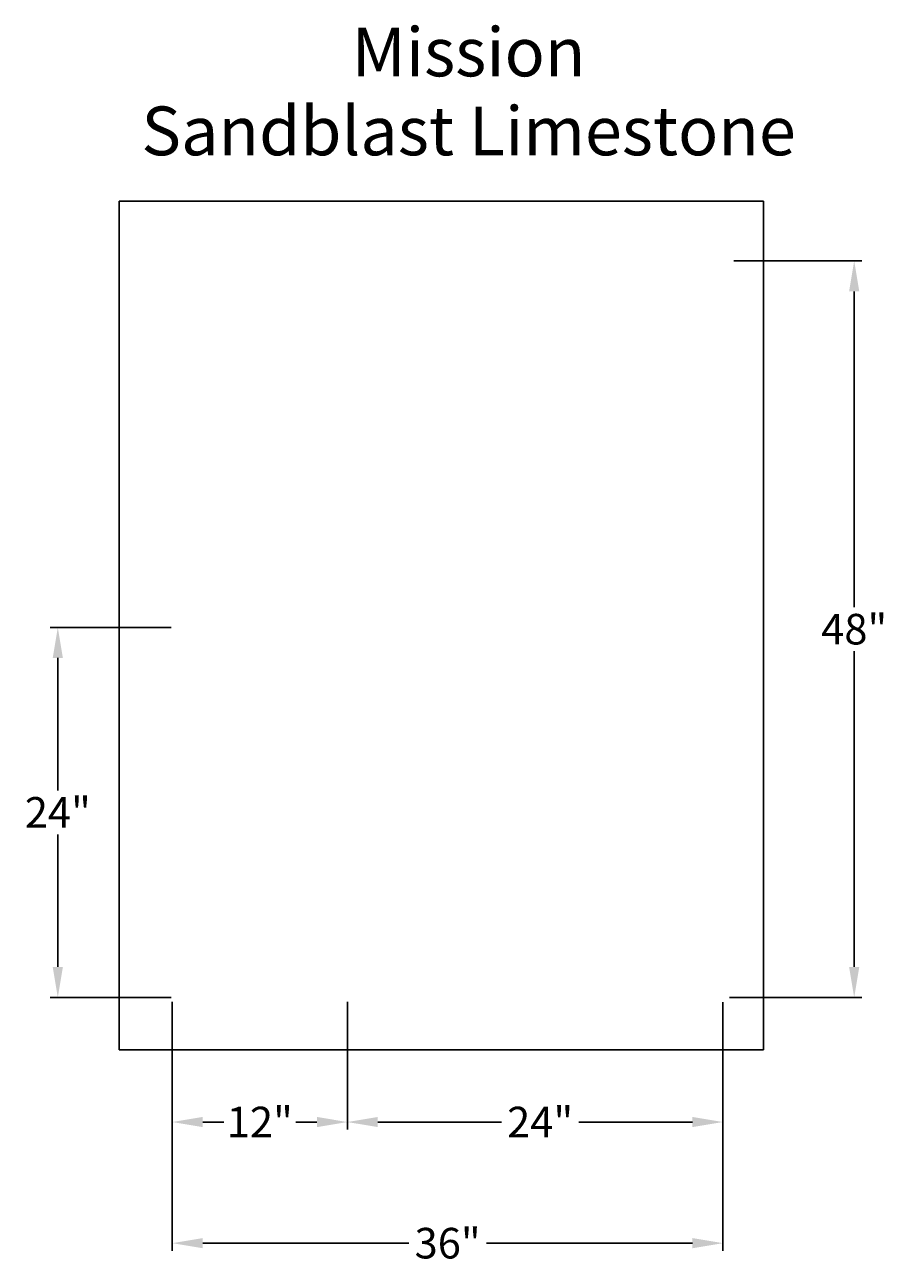
# Model space of a CAD drawing. Extents: x 9.4 to 65.9, y -15.7 to 65.3.
import ezdxf
from ezdxf.enums import TextEntityAlignment as Align

# ---------------------------------------------------------------- set-up
doc = ezdxf.new("R2010")
doc.units = 0
doc.header["$MEASUREMENT"] = 0
doc.layers.get('DEFPOINTS').update_dxf_attribs({"linetype": 'CONTINUOUS'})
for name, color, linetype in [('BOMANITE_DIM', 7, 'CONTINUOUS'), ('BOMANITE_IMAGE', 7, 'CONTINUOUS'), ('BOMANITE_TEXT', 7, 'CONTINUOUS')]:
    doc.layers.add(name, color=color, linetype=linetype)
doc.styles.add('ROMAND', font='ROMAND.shx', dxfattribs={"height": 0.06})
doc.styles.add('SIMPLEX', font='simplex.shx', dxfattribs={"height": 2})
doc.dimstyles.new('BOMANITE', dxfattribs={"dimtxt": 0.18, "dimasz": 1.9925, "dimexe": 0.4925, "dimexo": 0.25, "dimgap": 0.25, "dimtad": 0, "dimtih": 1, "dimtoh": 1, "dimdec": 4, "dimzin": 0, "dimtxsty": 'SIMPLEX', "dimcen": 0, "dimazin": 3, "dimtfac": 1, "dimtdec": 4, "dimtofl": 0, "dimtmove": 0, "dimatfit": 3, "dimtolj": 1, "dimtzin": 0})
picture_1 = doc.add_image_def('image1.tif', size_in_pixel=(2196, 2891))

# ---------------------------------------------------------------- blocks, each defined once
blk = doc.blocks.new('*D1')
at = {"layer": 'BOMANITE_DIM', "color": 0}
for p, q in [((55.111, 1.371), (55.111, -14.874)), ((19.095, 0.673), (19.095, -14.874)), ((21.088, -14.382), (34.567, -14.382)), ((53.118, -14.382), (39.639, -14.382))]:
    blk.add_line(p, q, dxfattribs=at)
for points in [[(21.088, -14.05), (21.088, -14.714), (19.095, -14.382)], [(53.118, -14.05), (53.118, -14.714), (55.111, -14.382)]]:
    blk.add_solid(points, dxfattribs=at)
at = {"layer": 'DEFPOINTS', "color": 0}
for p in [(55.111, 1.621), (19.095, 0.923), (55.111, -14.382)]:
    blk.add_point(p, dxfattribs=at)
at = {"layer": 'BOMANITE_DIM', "color": 0, "insert": (37.103, -14.382), "char_height": 2, "attachment_point": 5, "style": 'SIMPLEX'}
blk.add_mtext('\\A1;36"', dxfattribs=at)
blk = doc.blocks.new('*D2')
at = {"layer": 'BOMANITE_DIM', "color": 0}
for p, q in [((55.814, 49.844), (64.187, 49.844)), ((63.694, 47.851), (63.694, 27.207)), ((63.694, 3.682), (63.694, 24.326)), ((55.543, 1.69), (64.187, 1.69))]:
    blk.add_line(p, q, dxfattribs=at)
for points in [[(63.362, 47.851), (64.026, 47.851), (63.694, 49.844)], [(63.362, 3.682), (64.026, 3.682), (63.694, 1.69)]]:
    blk.add_solid(points, dxfattribs=at)
at = {"layer": 'DEFPOINTS', "color": 0}
for p in [(55.564, 49.844), (63.694, 49.844), (55.293, 1.69)]:
    blk.add_point(p, dxfattribs=at)
at = {"layer": 'BOMANITE_DIM', "color": 0, "insert": (63.694, 25.767), "char_height": 2, "attachment_point": 5, "style": 'SIMPLEX'}
blk.add_mtext('\\A1;48"', dxfattribs=at)
blk = doc.blocks.new('*D3')
at = {"layer": 'BOMANITE_DIM', "color": 0}
for p, q in [((19.095, 1.392), (19.095, -6.953)), ((30.544, 1.322), (30.544, -6.953)), ((21.088, -6.461), (22.475, -6.461)), ((28.552, -6.461), (27.165, -6.461))]:
    blk.add_line(p, q, dxfattribs=at)
for points in [[(21.088, -6.129), (21.088, -6.793), (19.095, -6.461)], [(28.552, -6.129), (28.552, -6.793), (30.544, -6.461)]]:
    blk.add_solid(points, dxfattribs=at)
at = {"layer": 'DEFPOINTS', "color": 0}
for p in [(19.095, 1.642), (30.544, 1.572), (30.544, -6.461)]:
    blk.add_point(p, dxfattribs=at)
at = {"layer": 'BOMANITE_DIM', "color": 0, "insert": (24.82, -6.461), "char_height": 2, "attachment_point": 5, "style": 'SIMPLEX'}
blk.add_mtext('\\A1;12"', dxfattribs=at)
blk = doc.blocks.new('*D5')
at = {"layer": 'BOMANITE_DIM', "color": 0}
for p, q in [((30.544, 1.392), (30.544, -6.953)), ((55.111, 1.371), (55.111, -6.953)), ((32.537, -6.461), (40.617, -6.461)), ((53.118, -6.461), (45.688, -6.461))]:
    blk.add_line(p, q, dxfattribs=at)
for points in [[(32.537, -6.129), (32.537, -6.793), (30.544, -6.461)], [(53.118, -6.129), (53.118, -6.793), (55.111, -6.461)]]:
    blk.add_solid(points, dxfattribs=at)
at = {"layer": 'DEFPOINTS', "color": 0}
for p in [(30.544, 1.642), (55.111, 1.621), (55.111, -6.461)]:
    blk.add_point(p, dxfattribs=at)
at = {"layer": 'BOMANITE_DIM', "color": 0, "insert": (43.153, -6.461), "char_height": 2, "attachment_point": 5, "style": 'SIMPLEX'}
blk.add_mtext('\\A1;24"', dxfattribs=at)
blk = doc.blocks.new('*D6')
at = {"layer": 'BOMANITE_DIM', "color": 0}
for p, q in [((19.022, 25.884), (11.115, 25.884)), ((11.608, 23.892), (11.608, 15.227)), ((11.608, 3.682), (11.608, 12.346)), ((19.022, 1.69), (11.115, 1.69))]:
    blk.add_line(p, q, dxfattribs=at)
for points in [[(11.276, 23.892), (11.94, 23.892), (11.608, 25.884)], [(11.276, 3.682), (11.94, 3.682), (11.608, 1.69)]]:
    blk.add_solid(points, dxfattribs=at)
at = {"layer": 'DEFPOINTS', "color": 0}
for p in [(11.608, 25.884), (19.272, 25.884), (19.272, 1.69)]:
    blk.add_point(p, dxfattribs=at)
at = {"layer": 'BOMANITE_DIM', "color": 0, "insert": (11.608, 13.787), "char_height": 2, "attachment_point": 5, "style": 'SIMPLEX'}
blk.add_mtext('\\A1;24"', dxfattribs=at)

msp = doc.modelspace()

# ---------------------------------------------------------------- texts
at = {"layer": 'BOMANITE_TEXT', "style": 'ROMAND'}
for s, height, p in [('Mission', 3.189557, (38.47437, 61.91561)), ('Sandblast Limestone', 3.1895565, (38.47437, 56.75342))]:
    msp.add_text(s, height=height, dxfattribs=at).set_placement(p, align=Align.CENTER)

# ---------------------------------------------------------------- dimensions: what is measured, and where the dimension line sits
at = {"layer": 'BOMANITE_DIM'}
for base, p1, p2, text, picture, middle in [((63.69411, 49.84379), (55.29269, 1.68953), (55.56407, 49.84379), '48"', '*D2', (63.69411, 25.76666)), ((11.60775, 25.88421), (19.27163, 1.68953), (19.27163, 25.88421), '24"', '*D6', (11.60775, 13.78687))]:
    dim = msp.add_linear_dim(base=base, p1=p1, p2=p2, angle=90, text=text, dimstyle='BOMANITE', dxfattribs=at)
    dim.commit()
    dim.dimension.update_dxf_attribs({"geometry": picture, "text_midpoint": middle})
for base, p1, p2, text, picture, middle in [((30.54434, -6.46072), (19.09518, 1.64213), (30.54434, 1.57165), '12"', '*D3', (24.81976, -6.46072)), ((55.1108, -14.38167), (19.09518, 0.92282), (55.1108, 1.62074), '36"', '*D1', (37.10299, -14.38167)), ((55.1108, -6.46072), (30.54434, 1.64213), (55.1108, 1.62074), '24"', '*D5', (43.15252, -6.46072))]:
    dim = msp.add_linear_dim(base=base, p1=p1, p2=p2, text=text, dimstyle='BOMANITE', dxfattribs=at)
    dim.commit()
    dim.dimension.update_dxf_attribs({"geometry": picture, "text_midpoint": middle, "dimtype": 160})

# ---------------------------------------------------------------- referenced raster images: frames only (the image files are external)
at = {"layer": 'BOMANITE_IMAGE'}
image = msp.add_image(picture_1, insert=(15.61391, -1.7363), size_in_units=(42.15099, 55.49113), dxfattribs=at)
image.dxf.flags = 7

doc.saveas('drawing.dxf')
